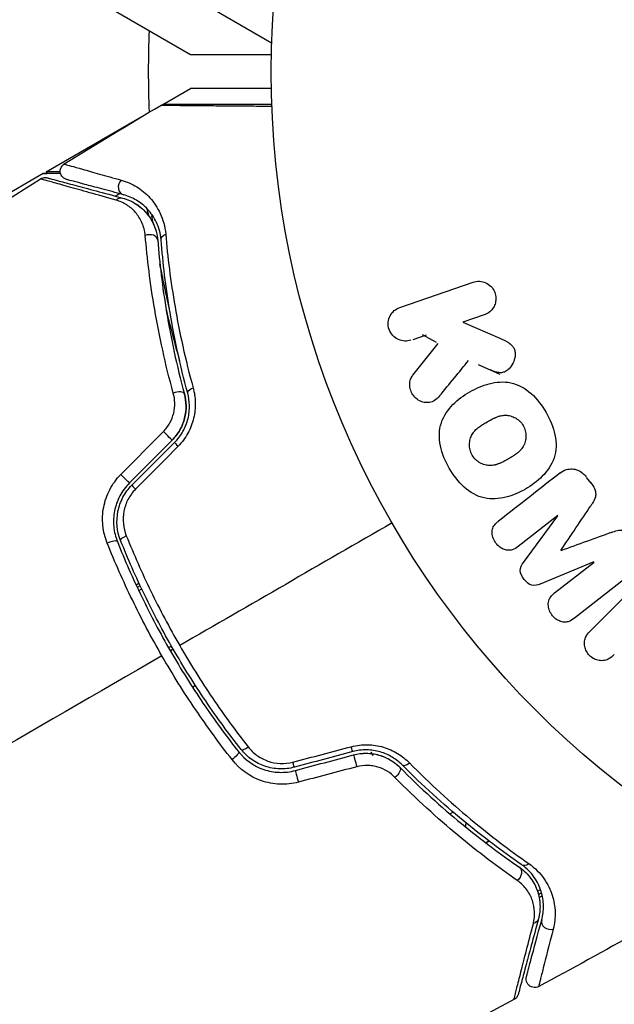
# Model space of a CAD drawing. Units: millimetres. Extents: x -3552 to 4077, y -4062 to 5184.
# Drawn here: x 2399 to 2434, y 486 to 544 of the extents above; entities that cross this region are included whole.
import ezdxf

# ---------------------------------------------------------------- set-up
doc = ezdxf.new("R2010")
doc.units = ezdxf.units.MM
doc.header["$LTSCALE"] = 20
doc.linetypes.add('HIDDEN', pattern=[9.525, 6.35, -3.175])
for name, color, linetype in [('2d', 230, 'Continuous'), ('AS-Free_Space', 31, 'HIDDEN'), ('AS-Free_Space_Hatch', 31, 'HIDDEN')]:
    doc.layers.add(name, color=color, linetype=linetype)

msp = doc.modelspace()

# ---------------------------------------------------------------- hatches: boundary and pattern name
at = {"layer": 'AS-Free_Space_Hatch'}
h = msp.add_hatch(dxfattribs=at)
h.set_pattern_fill('ANSI31', color=256, scale=100, angle=150)
h.set_pattern_definition([(15, (1998.52, 811.5), (-82.175, 306.681), [])])
edge = h.paths.add_edge_path()
edge.add_arc((1998.519, 811.5), 1000, 507.914157, 510, ccw=False)
edge.add_line((1151.266, 1342.689), (1286.182, 1565.014))
edge.add_line((1286.182, 1565.014), (932.768, 2859.578))
edge.add_arc((1893.151, 3138.26), 1000, 150, 196.181526, ccw=False)
edge.add_arc((1893.151, 3138.26), 1000, 14.44793, 150, ccw=False)
edge.add_line((2861.526, 3387.76), (3028.468, 2739.813))
edge.add_line((3028.468, 2739.813), (3206.197, 2076.52))
edge.add_arc((1170.626, 1579.78), 2095.304, 331.706395, 373.713839, ccw=False)
edge.add_line((3015.605, 586.627), (2885.501, 349.695))
edge.add_arc((1998.519, 811.5), 1000, 330, 332.496354, ccw=False)
edge.add_arc((1998.519, 811.5), 1000, 150, 330, ccw=False)

# ---------------------------------------------------------------- linework, layer by layer
at = {"layer": '2d'}
for p, q in [((2405.802, 547.454), (2414.066, 542.683)), ((2400.82, 546.9), (2409.307, 542)), ((2407.669, 539.054), (2409.307, 540)), ((2400.82, 535.1), (2406.44, 538.345)), ((2400.647, 535), (2381.67, 524.043)), ((2400.82, 535.1), (2400.878, 535)), ((2404.873, 533.684), (2405.118, 533.826)), ((2407.582, 529.009), (2407.668, 528.86)), ((2421.592, 527.14), (2425.9, 528.624)), ((2426.559, 526.71), (2425.304, 526.277)), ((2425.304, 526.277), (2427.468, 525.338)), ((2422.38, 525.271), (2423.157, 525.538)), ((2422.904, 525.562), (2423.73, 525.106)), ((2422.368, 523.171), (2423.855, 525.037)), ((2426.197, 523.793), (2427.475, 523.235)), ((2432.833, 516.836), (2432.57, 517.173)), ((2430.871, 514.926), (2428.557, 513.119)), ((2428.861, 512.174), (2430.883, 514.912)), ((2432.994, 512.21), (2429.848, 510.91)), ((2430.691, 510.387), (2433.005, 512.195)), ((2435.445, 511.708), (2431.852, 508.901)), ((2406.098, 510.863), (2406.272, 510.963)), ((2432.804, 508.172), (2435.765, 511.133)), ((2406.344, 510.807), (2406.171, 510.707)), ((2406.256, 510.526), (2406.43, 510.626)), ((2408.184, 507.263), (2408.009, 507.166)), ((2408.289, 507.08), (2408.116, 506.98)), ((2409.594, 504.947), (2409.421, 504.847)), ((2419.893, 501.061), (2420.015, 500.848)), ((2425.052, 497.706), (2425.052, 497.706)), ((2425.052, 497.706), (2425.052, 497.706)), ((2424.729, 497.52), (2424.546, 497.414)), ((2427.12, 496.013), (2427.12, 496.013)), ((2427.139, 495.999), (2427.138, 495.999)), ((2426.629, 495.729), (2426.816, 495.838)), ((2426.84, 495.819), (2426.656, 495.709)), ((2429.685, 492.875), (2429.861, 492.977)), ((2429.802, 492.712), (2429.743, 492.678)), ((2429.782, 492.503), (2429.965, 492.608))]:
    msp.add_line(p, q, dxfattribs=at)
msp.add_circle((2467.039, 541), 53, dxfattribs=at)
at = {"layer": '2d', "extrusion": (0, 0, -1)}
for centre, radius, start, end in [((-2467.039, 541), 60.2, 357.72558, 2.28199), ((-2410.476, 497.373), 14.999, 180.10663, 180.10669), ((-2410.475, 497.373), 15, 181.79248, 182.74834)]:
    msp.add_arc(centre, radius, start, end, dxfattribs=at)
at = {"layer": '2d'}
for centre, major_axis, ratio, start_param, end_param in [((2405.487, 534.244), (0.129, 0.483), 0.858093, 0.936343, 3.141593), ((2406.874, 531.046), (0.498, 0.04), 0.738794, 0, 2.001711), ((2408.458, 521.935), (0.483, 0.131), 0.452672, 0, 1.804422), ((2408.713, 518.858), (-0.354, 0.354), 0.013447, 0, 1.156444), ((2406.208, 516.353), (-0.354, 0.354), 0.032323, 0, 1.184867), ((2404.539, 513.215), (0.464, 0.185), 0.269641, 0, 1.748088), ((2412.669, 501.509), (0.393, 0.31), 0.26225, 3.141593, 4.539766), ((2419.011, 500.4), (-0.129, 0.483), 0.001815, 0, 2.030732), ((2415.589, 499.483), (-0.129, 0.483), 0.020866, 0, 2.00228), ((2422.089, 500.646), (0.355, 0.352), 0.440374, 3.141593, 4.484937), ((2429.017, 494.86), (0.284, 0.412), 0.71706, 3.141593, 4.29116), ((2430.413, 491.072), (-0.483, 0.129), 0.858093, 0, 2.20525)]:
    msp.add_ellipse(centre, major_axis=major_axis, ratio=ratio, start_param=start_param, end_param=end_param, dxfattribs=at)
at = {"layer": '2d', "extrusion": (0, 0, -1)}
for centre, major_axis, ratio, start_param, end_param in [((2405.176, 533.085), (0.129, 0.483), 0.819777, -0.96892, 0), ((2408.07, 531.141), (0.498, 0.04), 0.71706, 3.141593, 4.29116), ((2409.617, 522.249), (0.483, 0.131), 0.440374, 3.141593, 4.484937), ((2407.865, 519.706), (-0.354, 0.354), 0.001815, 3.141593, 5.172325), ((2405.36, 517.201), (-0.354, 0.354), 0.020866, 3.141593, 5.143872), ((2405.654, 513.659), (0.464, 0.185), 0.26225, 3.141593, 4.539766), ((2411.727, 500.766), (0.393, 0.31), 0.269641, 0, 1.748088), ((2418.701, 501.559), (-0.129, 0.483), 0.013447, 3.141593, 4.298037), ((2415.279, 500.643), (-0.129, 0.483), 0.032323, 3.141593, 4.326459), ((2421.238, 499.8), (0.355, 0.352), 0.452672, 0, 1.804422), ((2428.336, 493.872), (0.284, 0.412), 0.738794, 0, 2.001711), ((2429.254, 491.382), (-0.483, 0.129), 0.819777, 3.141593, 4.110513)]:
    msp.add_ellipse(centre, major_axis=major_axis, ratio=ratio, start_param=start_param, end_param=end_param, dxfattribs=at)
at = {"layer": '2d'}
for points, knots in [([(2409.307, 542), (2409.307, 542), (2409.432, 542), (2409.806, 542), (2409.962, 542), (2410.242, 542), (2410.394, 542), (2410.564, 542), (2410.681, 542), (2410.742, 542), (2411.58, 542), (2412.662, 542), (2414.048, 542)], [0.5, 0.5, 0.5, 0.5, 0.625, 0.625, 0.6875, 0.6875, 0.71875, 0.734375, 0.734375, 0.75, 0.75, 0.9464969, 0.9464969, 0.9464969, 0.9464969]), ([(2414.048, 540), (2413.71, 540), (2413.389, 540), (2412.669, 540), (2412.286, 540), (2411.764, 540), (2411.516, 540), (2411.249, 540), (2411.14, 540), (2411.068, 540), (2411.033, 540), (2409.871, 540), (2409.307, 540), (2409.307, 540)], [0.0797893, 0.0797893, 0.0797893, 0.0797893, 0.125, 0.125, 0.1875, 0.1875, 0.21875, 0.234375, 0.2421875, 0.2421875, 0.25, 0.25, 0.5, 0.5, 0.5, 0.5]), ([(2407.546, 539.002), (2407.592, 539.029), (2407.644, 539.049), (2407.714, 539.064), (2407.732, 539.067), (2407.764, 539.07), (2407.778, 539.071), (2407.794, 539.071), (2407.796, 539.071), (2407.799, 539.071), (2407.8, 539.071), (2407.8, 539.071), (2407.8, 539.071), (2407.8, 539.071)], [0, 0, 0, 0, 0.01618521, 0.01618521, 0.02162878, 0.02162878, 0.02570578, 0.02570578, 0.02646963, 0.02646963, 0.02661285, 0.02661285, 0.02662533, 0.02662533, 0.02662533, 0.02662533]), ([(2414.079, 538.94), (2413.669, 538.944), (2413.271, 538.947), (2412.481, 538.953), (2412.09, 538.957), (2411.345, 538.963), (2410.991, 538.966), (2409.991, 538.975), (2409.406, 538.98), (2408.805, 538.986), (2408.691, 538.987), (2408.478, 538.989), (2408.379, 538.99), (2408.107, 538.993), (2407.961, 538.995), (2407.74, 538.998), (2407.666, 538.999), (2407.614, 539), (2407.609, 539.001), (2407.6, 539.001), (2407.596, 539.001), (2407.577, 539.001), (2407.568, 539.001), (2407.551, 539.002), (2407.546, 539.002), (2407.546, 539.002)], [0.00194447, 0.00194447, 0.00194447, 0.00194447, 0.00372039, 0.00372039, 0.00558058, 0.00558058, 0.00744077, 0.00744077, 0.01116116, 0.01116116, 0.01209126, 0.01209126, 0.01302136, 0.01302136, 0.01488155, 0.01488155, 0.01674174, 0.01674174, 0.01767184, 0.01767184, 0.01860194, 0.01860194, 0.02232232, 0.02232232, 0.02888402, 0.02888402, 0.02888402, 0.02888402]), ([(2407.8, 539.071), (2407.8, 539.071), (2407.806, 539.071), (2407.823, 539.071), (2407.832, 539.071), (2407.851, 539.071), (2407.855, 539.071), (2407.864, 539.071), (2407.867, 539.071), (2407.915, 539.071), (2407.987, 539.071), (2408.204, 539.071), (2408.35, 539.071), (2408.62, 539.071), (2408.719, 539.071), (2408.932, 539.071), (2409.045, 539.071), (2409.646, 539.071), (2410.232, 539.071), (2411.232, 539.071), (2411.586, 539.071), (2412.331, 539.071), (2412.722, 539.071), (2413.434, 539.071), (2413.75, 539.071), (2414.074, 539.071)], [0.03007316, 0.03007316, 0.03007316, 0.03007316, 0.0365021, 0.0365021, 0.04015231, 0.04015231, 0.04106486, 0.04106486, 0.04197741, 0.04197741, 0.04380252, 0.04380252, 0.04562762, 0.04562762, 0.04654017, 0.04654017, 0.04745273, 0.04745273, 0.05110294, 0.05110294, 0.05292804, 0.05292804, 0.05475315, 0.05475315, 0.05614734, 0.05614734, 0.05614734, 0.05614734]), ([(2402.015, 534.657), (2401.988, 534.664), (2401.961, 534.674), (2401.911, 534.697), (2401.887, 534.711), (2401.831, 534.748), (2401.8, 534.775), (2401.747, 534.835), (2401.723, 534.868), (2401.685, 534.938), (2401.67, 534.976), (2401.65, 535.054), (2401.645, 535.094), (2401.644, 535.174), (2401.648, 535.215), (2401.667, 535.293), (2401.681, 535.331), (2401.717, 535.402), (2401.74, 535.436), (2401.799, 535.505), (2401.838, 535.538), (2401.88, 535.565)], [0, 0, 0, 0, 0.0084355, 0.0084355, 0.0166369, 0.0166369, 0.0286592, 0.0286592, 0.0406815, 0.0406815, 0.0527038, 0.0527038, 0.0647261, 0.0647261, 0.0767484, 0.0767484, 0.0887707, 0.0887707, 0.100793, 0.100793, 0.1158822, 0.1158822, 0.1158822, 0.1158822]), ([(2401.88, 535.565), (2401.88, 535.565), (2401.886, 535.563), (2401.9, 535.559), (2401.907, 535.557), (2401.923, 535.552), (2401.93, 535.55), (2401.945, 535.546), (2401.949, 535.545), (2402.06, 535.511), (2402.4, 535.414), (2403.242, 535.177), (2403.577, 535.082), (2404.338, 534.869), (2404.764, 534.75), (2405.23, 534.62)], [0.02281952, 0.02281952, 0.02281952, 0.02281952, 0.02808898, 0.02808898, 0.03089788, 0.03089788, 0.03230233, 0.03230233, 0.03370678, 0.03370678, 0.03932457, 0.03932457, 0.04213347, 0.04213347, 0.04494237, 0.04494237, 0.04494237, 0.04494237]), ([(2400.488, 534.693), (2400.534, 534.722), (2400.585, 534.743), (2400.673, 534.765), (2400.71, 534.769), (2400.769, 534.77), (2400.792, 534.769), (2400.838, 534.764), (2400.862, 534.759), (2400.884, 534.753)], [0, 0, 0, 0, 0.01617283, 0.01617283, 0.0271653, 0.0271653, 0.0340586, 0.0340586, 0.04108883, 0.04108883, 0.04108883, 0.04108883]), ([(2404.923, 533.446), (2403.798, 533.76), (2402.852, 534.024), (2401.938, 534.281), (2401.769, 534.328), (2401.46, 534.415), (2401.32, 534.455), (2400.953, 534.559), (2400.776, 534.609), (2400.619, 534.655), (2400.584, 534.665), (2400.561, 534.672), (2400.558, 534.673), (2400.549, 534.676), (2400.544, 534.677), (2400.524, 534.683), (2400.514, 534.686), (2400.495, 534.691), (2400.488, 534.693), (2400.488, 534.693)], [0, 0, 0, 0, 0.00608343, 0.00608343, 0.00760429, 0.00760429, 0.00912515, 0.00912515, 0.01216686, 0.01216686, 0.01368772, 0.01368772, 0.01444815, 0.01444815, 0.01520858, 0.01520858, 0.01825029, 0.01825029, 0.02381452, 0.02381452, 0.02381452, 0.02381452]), ([(2400.884, 534.753), (2400.884, 534.753), (2400.891, 534.751), (2400.91, 534.746), (2400.92, 534.744), (2400.94, 534.738), (2400.944, 534.737), (2400.954, 534.734), (2400.957, 534.734), (2400.978, 534.728), (2401.01, 534.719), (2401.164, 534.678), (2401.339, 534.631), (2401.705, 534.533), (2401.845, 534.496), (2402.154, 534.413), (2402.323, 534.368), (2403.236, 534.123), (2404.182, 533.869), (2405.306, 533.568)], [0.02464336, 0.02464336, 0.02464336, 0.02464336, 0.03015026, 0.03015026, 0.03316528, 0.03316528, 0.03391904, 0.03391904, 0.0346728, 0.0346728, 0.03618031, 0.03618031, 0.03919533, 0.03919533, 0.04070285, 0.04070285, 0.04221036, 0.04221036, 0.04824041, 0.04824041, 0.04824041, 0.04824041]), ([(2405.358, 533.761), (2404.891, 533.886), (2404.466, 534), (2403.897, 534.153), (2403.719, 534.2), (2403.387, 534.29), (2403.232, 534.331), (2402.529, 534.519), (2402.19, 534.61), (2402.094, 534.636), (2402.088, 534.638), (2402.08, 534.64), (2402.076, 534.641), (2402.064, 534.644), (2402.058, 534.646), (2402.042, 534.65), (2402.035, 534.652), (2402.02, 534.656), (2402.015, 534.657), (2402.015, 534.657)], [0, 0, 0, 0, 0.00280724, 0.00280724, 0.00421086, 0.00421086, 0.00561448, 0.00561448, 0.01122897, 0.01122897, 0.01193078, 0.01193078, 0.01263259, 0.01263259, 0.01403621, 0.01403621, 0.01684345, 0.01684345, 0.02211228, 0.02211228, 0.02211228, 0.02211228]), ([(2405.23, 534.62), (2405.556, 534.529), (2405.856, 534.396), (2406.417, 534.051), (2406.677, 533.839), (2407.029, 533.451), (2407.141, 533.309), (2407.345, 533.003), (2407.438, 532.84), (2407.681, 532.313), (2407.801, 531.916), (2407.84, 531.451)], [0, 0, 0, 0, 0.001963063, 0.001963063, 0.003926126, 0.003926126, 0.004907657, 0.004907657, 0.005889189, 0.005889189, 0.007852252, 0.007852252, 0.007852252, 0.007852252]), ([(2406.639, 531.364), (2406.615, 531.65), (2406.544, 531.9), (2406.344, 532.352), (2406.213, 532.552), (2405.914, 532.896), (2405.745, 533.042), (2405.366, 533.285), (2405.156, 533.381), (2404.923, 533.446)], [0, 0, 0, 0, 0.001259257, 0.001259257, 0.002518515, 0.002518515, 0.003777772, 0.003777772, 0.005037029, 0.005037029, 0.005037029, 0.005037029]), ([(2405.306, 533.568), (2405.587, 533.493), (2405.843, 533.378), (2406.303, 533.088), (2406.509, 532.913), (2406.78, 532.603), (2406.864, 532.492), (2407.017, 532.252), (2407.086, 532.123), (2407.264, 531.718), (2407.346, 531.42), (2407.372, 531.086)], [0, 0, 0, 0, 0.001345717, 0.001345717, 0.002691433, 0.002691433, 0.003364292, 0.003364292, 0.00403715, 0.00403715, 0.005382867, 0.005382867, 0.005382867, 0.005382867]), ([(2407.572, 531.102), (2407.54, 531.504), (2407.436, 531.842), (2407.227, 532.286), (2407.148, 532.424), (2406.974, 532.679), (2406.88, 532.797), (2406.581, 533.119), (2406.361, 533.295), (2405.887, 533.579), (2405.633, 533.688), (2405.358, 533.761)], [0, 0, 0, 0, 0.001851544, 0.001851544, 0.002777316, 0.002777316, 0.003703088, 0.003703088, 0.005554632, 0.005554632, 0.007406175, 0.007406175, 0.007406175, 0.007406175]), ([(2406.59, 532.814), (2406.754, 532.645), (2406.911, 532.442), (2407.092, 532.106), (2407.138, 532.011), (2407.179, 531.91)], [0.004923418, 0.004923418, 0.004923418, 0.004923418, 0.006830405, 0.006830405, 0.007521913, 0.007521913, 0.007521913, 0.007521913]), ([(2408.289, 522.117), (2407.814, 523.842), (2407.461, 525.476), (2406.93, 528.565), (2406.753, 530.019), (2406.639, 531.364)], [0, 0, 0, 0, 0.00590649, 0.00590649, 0.01181297, 0.01181297, 0.01181297, 0.01181297]), ([(2409.134, 522.118), (2408.685, 523.772), (2408.349, 525.349), (2407.845, 528.349), (2407.678, 529.772), (2407.572, 531.102)], [0, 0, 0, 0, 0.00561537, 0.00561537, 0.01123074, 0.01123074, 0.01123074, 0.01123074]), ([(2407.84, 531.451), (2407.953, 530.118), (2408.128, 528.69), (2408.649, 525.677), (2408.993, 524.091), (2409.452, 522.426)], [0, 0, 0, 0, 0.00567021, 0.00567021, 0.01134043, 0.01134043, 0.01134043, 0.01134043]), ([(2407.372, 531.086), (2407.477, 529.776), (2407.642, 528.358), (2408.146, 525.346), (2408.484, 523.751), (2408.941, 522.065)], [0, 0, 0, 0, 0.00577336, 0.00577336, 0.01154671, 0.01154671, 0.01154671, 0.01154671]), ([(2408.057, 527.091), (2407.988, 527.386), (2407.92, 527.682), (2407.729, 528.553), (2407.611, 529.127), (2407.503, 529.698)], [0.014074539, 0.014074539, 0.014074539, 0.014074539, 0.015038847, 0.015038847, 0.016925142, 0.016925142, 0.016925142, 0.016925142]), ([(2425.9, 528.624), (2426.018, 528.664), (2426.146, 528.683), (2426.272, 528.678), (2426.399, 528.673), (2426.529, 528.643), (2426.649, 528.588), (2426.76, 528.537), (2426.867, 528.463), (2426.957, 528.371), (2427.035, 528.29), (2427.102, 528.192), (2427.15, 528.087), (2427.194, 527.992), (2427.223, 527.889), (2427.235, 527.786), (2427.247, 527.686), (2427.243, 527.584), (2427.226, 527.487), (2427.208, 527.386), (2427.174, 527.289), (2427.129, 527.201), (2427.079, 527.105), (2427.014, 527.018), (2426.939, 526.945), (2426.857, 526.864), (2426.76, 526.797), (2426.657, 526.749), (2426.625, 526.734), (2426.592, 526.721), (2426.559, 526.71)], [0, 0, 0, 0, 0.125499, 0.125499, 0.125499, 0.251629, 0.251629, 0.251629, 0.369238, 0.369238, 0.369238, 0.472705, 0.472705, 0.472705, 0.56563, 0.56563, 0.56563, 0.655478, 0.655478, 0.655478, 0.749078, 0.749078, 0.749078, 0.851455, 0.851455, 0.851455, 0.96528, 0.96528, 0.96528, 1, 1, 1, 1]), ([(2422.251, 525.226), (2422.016, 525.145), (2421.756, 525.151), (2421.278, 525.36), (2421.062, 525.577), (2420.872, 526.119), (2420.903, 526.423), (2421.152, 526.893), (2421.357, 527.059), (2421.592, 527.14)], [0, 0, 0, 0, 0.25, 0.25, 0.5, 0.5, 0.75, 0.75, 1, 1, 1, 1]), ([(2407.861, 527.05), (2408.051, 526.245), (2408.258, 525.439), (2408.541, 524.43), (2408.598, 524.228), (2408.657, 524.026)], [0.005939411, 0.005939411, 0.005939411, 0.005939411, 0.00859307, 0.00859307, 0.009256323, 0.009256323, 0.009256323, 0.009256323]), ([(2427.468, 525.338), (2427.639, 525.264), (2427.811, 525.188), (2427.971, 525.086), (2428.04, 525.043), (2428.107, 524.993), (2428.165, 524.934), (2428.214, 524.885), (2428.258, 524.829), (2428.291, 524.767), (2428.324, 524.705), (2428.346, 524.636), (2428.358, 524.567), (2428.375, 524.473), (2428.374, 524.376), (2428.363, 524.283), (2428.347, 524.144), (2428.306, 524.008), (2428.249, 523.886), (2428.19, 523.761), (2428.112, 523.646), (2428.02, 523.55), (2427.954, 523.482), (2427.879, 523.422), (2427.796, 523.379), (2427.729, 523.344), (2427.654, 523.322), (2427.578, 523.315), (2427.484, 523.306), (2427.387, 523.319), (2427.293, 523.342), (2427.164, 523.375), (2427.038, 523.426), (2426.914, 523.48)], [0, 0, 0, 0, 0.15747, 0.15747, 0.15747, 0.224864, 0.224864, 0.224864, 0.280831, 0.280831, 0.280831, 0.337178, 0.337178, 0.337178, 0.4143, 0.4143, 0.4143, 0.530418, 0.530418, 0.530418, 0.649048, 0.649048, 0.649048, 0.732954, 0.732954, 0.732954, 0.801253, 0.801253, 0.801253, 0.885427, 0.885427, 0.885427, 1, 1, 1, 1]), ([(2423.932, 521.951), (2423.847, 521.847), (2423.751, 521.75), (2423.641, 521.68), (2423.553, 521.624), (2423.452, 521.585), (2423.349, 521.569), (2423.246, 521.552), (2423.138, 521.554), (2423.031, 521.573), (2422.912, 521.594), (2422.792, 521.637), (2422.683, 521.703), (2422.582, 521.765), (2422.488, 521.85), (2422.412, 521.948), (2422.348, 522.032), (2422.295, 522.126), (2422.256, 522.225), (2422.215, 522.328), (2422.189, 522.438), (2422.18, 522.547), (2422.172, 522.653), (2422.182, 522.762), (2422.209, 522.86), (2422.233, 522.95), (2422.273, 523.034), (2422.322, 523.107), (2422.336, 523.129), (2422.352, 523.15), (2422.368, 523.171)], [0, 0, 0, 0, 0.137001, 0.137001, 0.137001, 0.246393, 0.246393, 0.246393, 0.354986, 0.354986, 0.354986, 0.477177, 0.477177, 0.477177, 0.591071, 0.591071, 0.591071, 0.686744, 0.686744, 0.686744, 0.786579, 0.786579, 0.786579, 0.884953, 0.884953, 0.884953, 0.973899, 0.973899, 0.973899, 1, 1, 1, 1]), ([(2424.5, 517.707), (2424.264, 518.116), (2424.078, 518.563), (2423.889, 519.48), (2423.895, 519.96), (2424.175, 520.79), (2424.428, 521.143), (2425.012, 521.737), (2425.35, 521.985), (2426.063, 522.396), (2426.446, 522.564), (2427.26, 522.772), (2427.694, 522.812), (2428.551, 522.634), (2428.966, 522.398), (2429.66, 521.777), (2429.95, 521.397), (2430.19, 520.983)], [0.5, 0.5, 0.5, 0.5, 0.5625, 0.5625, 0.625, 0.625, 0.6875, 0.6875, 0.75, 0.75, 0.8125, 0.8125, 0.875, 0.875, 0.9375, 0.9375, 1, 1, 1, 1]), ([(2407.707, 519.862), (2407.858, 520.014), (2407.984, 520.183), (2408.188, 520.552), (2408.262, 520.748), (2408.357, 521.145), (2408.378, 521.347), (2408.369, 521.74), (2408.34, 521.933), (2408.289, 522.117)], [0, 0, 0, 0, 0.000633008, 0.000633008, 0.001266016, 0.001266016, 0.001899024, 0.001899024, 0.002532032, 0.002532032, 0.002532032, 0.002532032]), ([(2408.218, 519.352), (2408.395, 519.529), (2408.546, 519.726), (2408.798, 520.168), (2408.892, 520.403), (2409.015, 520.89), (2409.042, 521.135), (2409.035, 521.615), (2409, 521.847), (2408.941, 522.065)], [0, 0, 0, 0, 0.000754737, 0.000754737, 0.001509473, 0.001509473, 0.00226421, 0.00226421, 0.003018947, 0.003018947, 0.003018947, 0.003018947]), ([(2408.941, 522.065), (2409.002, 521.839), (2409.036, 521.602), (2409.04, 521.243), (2409.033, 521.123), (2409.005, 520.882), (2408.982, 520.76), (2408.891, 520.402), (2408.798, 520.169), (2408.55, 519.732), (2408.398, 519.532), (2408.218, 519.352)], [0, 0, 0, 0, 0.000760497, 0.000760497, 0.001140745, 0.001140745, 0.001520994, 0.001520994, 0.002281491, 0.002281491, 0.003041988, 0.003041988, 0.003041988, 0.003041988]), ([(2408.36, 519.211), (2408.557, 519.409), (2408.724, 519.631), (2408.924, 519.988), (2408.983, 520.112), (2409.081, 520.365), (2409.121, 520.492), (2409.184, 520.747), (2409.206, 520.876), (2409.235, 521.134), (2409.24, 521.264), (2409.233, 521.642), (2409.197, 521.885), (2409.134, 522.118)], [0, 0, 0, 0, 0.000837423, 0.000837423, 0.001256134, 0.001256134, 0.001674846, 0.001674846, 0.002093557, 0.002093557, 0.002512269, 0.002512269, 0.003349692, 0.003349692, 0.003349692, 0.003349692]), ([(2409.452, 522.426), (2409.529, 522.146), (2409.573, 521.856), (2409.583, 521.406), (2409.577, 521.252), (2409.545, 520.947), (2409.519, 520.795), (2409.447, 520.494), (2409.401, 520.345), (2409.287, 520.049), (2409.219, 519.903), (2408.989, 519.486), (2408.796, 519.226), (2408.567, 518.995)], [0, 0, 0, 0, 0.000959727, 0.000959727, 0.001439591, 0.001439591, 0.001919454, 0.001919454, 0.002399318, 0.002399318, 0.002879181, 0.002879181, 0.003838909, 0.003838909, 0.003838909, 0.003838909]), ([(2430.19, 520.983), (2430.429, 520.568), (2430.615, 520.125), (2430.805, 519.203), (2430.8, 518.727), (2430.519, 517.892), (2430.263, 517.535), (2429.667, 516.932), (2429.331, 516.688), (2428.611, 516.276), (2428.226, 516.11), (2427.419, 515.908), (2426.99, 515.869), (2425.693, 516.148), (2424.97, 516.89), (2424.5, 517.707)], [0, 0, 0, 0, 0.0625, 0.0625, 0.125, 0.125, 0.1875, 0.1875, 0.25, 0.25, 0.3125, 0.3125, 0.375, 0.375, 0.5, 0.5, 0.5, 0.5]), ([(2425.843, 518.48), (2425.817, 518.527), (2425.782, 518.601), (2425.754, 518.678), (2425.738, 518.731), (2425.73, 518.759), (2425.711, 518.837), (2425.702, 518.89), (2425.691, 518.997), (2425.688, 519.053), (2425.691, 519.211), (2425.706, 519.314), (2425.746, 519.465), (2425.762, 519.513), (2425.8, 519.606), (2425.822, 519.652), (2425.869, 519.735), (2425.909, 519.795), (2425.963, 519.863), (2425.988, 519.891), (2426.004, 519.91), (2426.014, 519.92), (2426.052, 519.96), (2426.102, 520.009), (2426.167, 520.064), (2426.197, 520.088), (2426.217, 520.103), (2426.228, 520.112), (2426.27, 520.144), (2426.326, 520.183), (2426.398, 520.231), (2426.431, 520.252), (2426.453, 520.266), (2426.467, 520.274), (2426.494, 520.291), (2426.523, 520.308), (2426.56, 520.33), (2426.577, 520.34), (2426.588, 520.347), (2426.596, 520.351), (2426.62, 520.365), (2426.661, 520.39), (2426.757, 520.445), (2426.796, 520.467), (2426.827, 520.485), (2426.837, 520.491), (2426.843, 520.494), (2426.843, 520.495), (2426.873, 520.511), (2426.906, 520.53), (2426.941, 520.55), (2426.956, 520.558), (2426.966, 520.563), (2426.969, 520.565), (2427.023, 520.594), (2427.091, 520.629), (2427.165, 520.664), (2427.196, 520.677), (2427.216, 520.686), (2427.223, 520.689), (2427.283, 520.715), (2427.354, 520.741), (2427.433, 520.765), (2427.467, 520.774), (2427.489, 520.78), (2427.498, 520.782), (2427.561, 520.796), (2427.61, 520.805), (2427.707, 520.815), (2427.754, 520.818), (2427.902, 520.816), (2427.999, 520.802), (2428.15, 520.761), (2428.199, 520.744), (2428.294, 520.705), (2428.339, 520.683), (2428.434, 520.63), (2428.502, 520.586), (2428.565, 520.536), (2428.606, 520.502), (2428.625, 520.485), (2428.725, 520.388), (2428.793, 520.302), (2428.847, 520.207)], [0.5005005, 0.5005005, 0.5005005, 0.5005005, 0.5161098, 0.5239145, 0.5239145, 0.5317192, 0.5317192, 0.5473285, 0.5473285, 0.5629379, 0.5629379, 0.5941566, 0.5941566, 0.609766, 0.609766, 0.6253754, 0.6253754, 0.6409847, 0.6487894, 0.6526917, 0.6526917, 0.6565941, 0.6565941, 0.6722034, 0.6800081, 0.6839105, 0.6839105, 0.6878128, 0.6878128, 0.7034222, 0.7112268, 0.7151292, 0.7151292, 0.7190315, 0.7190315, 0.7268362, 0.7307385, 0.7326897, 0.7326897, 0.7346409, 0.7346409, 0.7502502, 0.7502502, 0.7580549, 0.7619573, 0.7639084, 0.7639084, 0.7658596, 0.7658596, 0.7736643, 0.7775666, 0.7795178, 0.7795178, 0.781469, 0.781469, 0.7970783, 0.804883, 0.8087853, 0.8087853, 0.8126877, 0.8126877, 0.828297, 0.8361017, 0.8400041, 0.8400041, 0.8439064, 0.8439064, 0.8595158, 0.8595158, 0.8751251, 0.8751251, 0.9063438, 0.9063438, 0.9219532, 0.9219532, 0.9375626, 0.9375626, 0.9531719, 0.9609766, 0.9609766, 0.9687813, 0.9687813, 1, 1, 1, 1]), ([(2428.847, 520.207), (2428.875, 520.16), (2428.898, 520.111), (2428.939, 520.009), (2428.957, 519.954), (2428.982, 519.85), (2428.992, 519.797), (2429.004, 519.69), (2429.006, 519.633), (2429.004, 519.474), (2428.989, 519.37), (2428.949, 519.218), (2428.924, 519.145), (2428.893, 519.076), (2428.871, 519.031), (2428.859, 519.008), (2428.823, 518.945), (2428.783, 518.885), (2428.728, 518.817), (2428.703, 518.788), (2428.686, 518.769), (2428.677, 518.759), (2428.638, 518.718), (2428.587, 518.669), (2428.521, 518.614), (2428.492, 518.59), (2428.471, 518.574), (2428.459, 518.565), (2428.417, 518.533), (2428.362, 518.494), (2428.289, 518.446), (2428.25, 518.422), (2428.233, 518.411), (2428.222, 518.404), (2428.215, 518.4), (2428.193, 518.387), (2428.163, 518.369), (2428.126, 518.347), (2428.109, 518.337), (2428.097, 518.33), (2428.089, 518.325), (2428.078, 518.319), (2428.055, 518.306), (2428.019, 518.285), (2427.991, 518.269), (2427.974, 518.259), (2427.93, 518.234), (2427.893, 518.212), (2427.861, 518.194), (2427.849, 518.187), (2427.842, 518.183), (2427.841, 518.182), (2427.812, 518.166), (2427.779, 518.147), (2427.748, 518.131), (2427.728, 518.12), (2427.72, 518.116), (2427.661, 518.084), (2427.593, 518.049), (2427.519, 518.015), (2427.489, 518.002), (2427.469, 517.993), (2427.46, 517.989), (2427.401, 517.965), (2427.331, 517.939), (2427.252, 517.915), (2427.218, 517.906), (2427.196, 517.901), (2427.186, 517.898), (2427.124, 517.884), (2427.075, 517.876), (2426.978, 517.866), (2426.932, 517.864), (2426.785, 517.867), (2426.688, 517.882), (2426.538, 517.924), (2426.489, 517.941), (2426.394, 517.98), (2426.349, 518.002), (2426.254, 518.056), (2426.187, 518.1), (2426.124, 518.15), (2426.084, 518.184), (2426.065, 518.202), (2425.965, 518.299), (2425.897, 518.386), (2425.843, 518.48)], [0, 0, 0, 0, 0.0156406, 0.0156406, 0.0312813, 0.0312813, 0.0469219, 0.0469219, 0.0625626, 0.0625626, 0.0938438, 0.0938438, 0.1094845, 0.1173048, 0.1173048, 0.1251251, 0.1251251, 0.1407658, 0.1485861, 0.1524962, 0.1524962, 0.1564064, 0.1564064, 0.172047, 0.1798674, 0.1837775, 0.1837775, 0.1876877, 0.1876877, 0.2033283, 0.2111486, 0.2150588, 0.2170139, 0.2170139, 0.218969, 0.218969, 0.2267893, 0.2306994, 0.2326545, 0.2326545, 0.2346096, 0.2346096, 0.2424299, 0.2463401, 0.2463401, 0.2502502, 0.2502502, 0.2580706, 0.2619807, 0.2639358, 0.2639358, 0.2658909, 0.2658909, 0.2737112, 0.2776214, 0.2776214, 0.2815315, 0.2815315, 0.2971722, 0.3049925, 0.3089026, 0.3089026, 0.3128128, 0.3128128, 0.3284534, 0.3362738, 0.3401839, 0.3401839, 0.3440941, 0.3440941, 0.3597347, 0.3597347, 0.3753754, 0.3753754, 0.4066566, 0.4066566, 0.4222973, 0.4222973, 0.4379379, 0.4379379, 0.4535785, 0.4613989, 0.4613989, 0.4692192, 0.4692192, 0.5005005, 0.5005005, 0.5005005, 0.5005005]), ([(2404.408, 513.306), (2404.274, 513.639), (2404.189, 513.984), (2404.135, 514.519), (2404.129, 514.701), (2404.144, 515.06), (2404.165, 515.238), (2404.231, 515.593), (2404.277, 515.77), (2404.397, 516.118), (2404.469, 516.286), (2404.721, 516.772), (2404.942, 517.077), (2405.205, 517.342)], [0, 0, 0, 0, 0.001104106, 0.001104106, 0.001656159, 0.001656159, 0.002208212, 0.002208212, 0.002760265, 0.002760265, 0.003312318, 0.003312318, 0.004416423, 0.004416423, 0.004416423, 0.004416423]), ([(2430.989, 517.411), (2431.107, 517.504), (2431.241, 517.581), (2431.387, 517.626), (2431.493, 517.659), (2431.607, 517.675), (2431.721, 517.668), (2431.836, 517.662), (2431.953, 517.634), (2432.063, 517.587), (2432.167, 517.542), (2432.267, 517.478), (2432.356, 517.402), (2432.427, 517.342), (2432.492, 517.273), (2432.549, 517.199)], [0, 0, 0, 0, 0.270608, 0.270608, 0.270608, 0.467141, 0.467141, 0.467141, 0.66447, 0.66447, 0.66447, 0.851846, 0.851846, 0.851846, 1, 1, 1, 1]), ([(2405.714, 516.847), (2405.486, 516.62), (2405.295, 516.359), (2405.001, 515.804), (2404.895, 515.502), (2404.806, 515.047), (2404.788, 514.895), (2404.773, 514.589), (2404.776, 514.433), (2404.82, 513.977), (2404.891, 513.684), (2405.004, 513.4)], [0, 0, 0, 0, 0.000962618, 0.000962618, 0.001925236, 0.001925236, 0.002406545, 0.002406545, 0.002887854, 0.002887854, 0.003850472, 0.003850472, 0.003850472, 0.003850472]), ([(2405.189, 513.474), (2404.975, 514.012), (2404.92, 514.607), (2405.093, 515.465), (2405.193, 515.741), (2405.471, 516.261), (2405.645, 516.496), (2405.855, 516.706)], [0, 0, 0, 0, 0.001770151, 0.001770151, 0.002655226, 0.002655226, 0.003540301, 0.003540301, 0.003540301, 0.003540301]), ([(2432.813, 516.862), (2432.898, 516.753), (2432.976, 516.635), (2433.031, 516.509), (2433.064, 516.433), (2433.089, 516.353), (2433.099, 516.273), (2433.11, 516.192), (2433.104, 516.11), (2433.086, 516.034), (2433.054, 515.897), (2432.985, 515.774), (2432.914, 515.658), (2432.88, 515.603), (2432.844, 515.549), (2432.808, 515.495)], [0, 0, 0, 0, 0.262144, 0.262144, 0.262144, 0.418954, 0.418954, 0.418954, 0.577827, 0.577827, 0.577827, 0.864518, 0.864518, 0.864518, 1, 1, 1, 1]), ([(2406.065, 516.475), (2405.888, 516.297), (2405.742, 516.097), (2405.511, 515.654), (2405.431, 515.42), (2405.294, 514.696), (2405.346, 514.197), (2405.526, 513.748)], [0, 0, 0, 0, 0.000742905, 0.000742905, 0.001485811, 0.001485811, 0.002971622, 0.002971622, 0.002971622, 0.002971622]), ([(2428.557, 513.119), (2428.449, 513.034), (2428.329, 512.958), (2428.196, 512.92), (2428.114, 512.896), (2428.025, 512.888), (2427.936, 512.896), (2427.847, 512.905), (2427.757, 512.929), (2427.672, 512.966), (2427.581, 513.006), (2427.493, 513.06), (2427.414, 513.126), (2427.328, 513.197), (2427.251, 513.283), (2427.19, 513.378), (2427.132, 513.468), (2427.086, 513.567), (2427.057, 513.669), (2427.026, 513.772), (2427.012, 513.881), (2427.017, 513.984), (2427.022, 514.081), (2427.046, 514.177), (2427.086, 514.259), (2427.132, 514.35), (2427.199, 514.429), (2427.271, 514.498), (2427.311, 514.535), (2427.353, 514.571), (2427.396, 514.604)], [0, 0, 0, 0, 0.149557, 0.149557, 0.149557, 0.240892, 0.240892, 0.240892, 0.331834, 0.331834, 0.331834, 0.428634, 0.428634, 0.428634, 0.53396, 0.53396, 0.53396, 0.633918, 0.633918, 0.633918, 0.73669, 0.73669, 0.73669, 0.833499, 0.833499, 0.833499, 0.94118, 0.94118, 0.94118, 1, 1, 1, 1]), ([(2434.026, 513.937), (2434.144, 513.979), (2434.262, 514.021), (2434.386, 514.049), (2434.476, 514.069), (2434.569, 514.082), (2434.664, 514.074), (2434.736, 514.069), (2434.809, 514.05), (2434.878, 514.02), (2434.962, 513.983), (2435.041, 513.929), (2435.113, 513.867), (2435.202, 513.791), (2435.281, 513.703), (2435.353, 513.611)], [0, 0, 0, 0, 0.262214, 0.262214, 0.262214, 0.45352, 0.45352, 0.45352, 0.59911, 0.59911, 0.59911, 0.778355, 0.778355, 0.778355, 1, 1, 1, 1]), ([(2407.622, 506.695), (2407.311, 507.234), (2407.008, 507.782), (2406.427, 508.877), (2406.149, 509.426), (2405.346, 511.08), (2404.856, 512.189), (2404.408, 513.306)], [0.007421983, 0.007421983, 0.007421983, 0.007421983, 0.009269849, 0.009269849, 0.011117714, 0.011117714, 0.014813445, 0.014813445, 0.014813445, 0.014813445]), ([(2405.004, 513.4), (2405.437, 512.314), (2405.911, 511.234), (2406.69, 509.625), (2406.961, 509.09), (2407.525, 508.025), (2407.821, 507.491), (2408.729, 505.919), (2409.366, 504.905), (2410.699, 502.942), (2411.395, 501.993), (2412.119, 501.075)], [0, 0, 0, 0, 0.0036116, 0.0036116, 0.0054174, 0.0054174, 0.0072232, 0.0072232, 0.01083479, 0.01083479, 0.01444639, 0.01444639, 0.01444639, 0.01444639]), ([(2412.276, 501.199), (2411.553, 502.115), (2410.858, 503.064), (2409.857, 504.538), (2409.531, 505.038), (2408.893, 506.055), (2408.581, 506.575), (2407.679, 508.138), (2407.123, 509.19), (2406.094, 511.317), (2405.621, 512.391), (2405.189, 513.474)], [0, 0, 0, 0, 0.0035954, 0.0035954, 0.00539309, 0.00539309, 0.00719079, 0.00719079, 0.01078619, 0.01078619, 0.01438158, 0.01438158, 0.01438158, 0.01438158]), ([(2405.526, 513.748), (2405.966, 512.652), (2406.446, 511.567), (2407.49, 509.416), (2408.054, 508.351), (2408.663, 507.296)], [0, 0, 0, 0, 0.003619448, 0.003619448, 0.007238896, 0.007238896, 0.007238896, 0.007238896]), ([(2429.848, 510.91), (2429.693, 510.846), (2429.524, 510.797), (2429.172, 510.887), (2429.019, 511.03), (2428.779, 511.335), (2428.677, 511.516), (2428.67, 511.883), (2428.76, 512.038), (2428.861, 512.174)], [0, 0, 0, 0, 0.25, 0.25, 0.5, 0.5, 0.75, 0.75, 1, 1, 1, 1]), ([(2431.852, 508.901), (2431.744, 508.816), (2431.626, 508.738), (2431.492, 508.698), (2431.415, 508.674), (2431.331, 508.665), (2431.247, 508.671), (2431.163, 508.678), (2431.078, 508.699), (2430.996, 508.732), (2430.91, 508.767), (2430.826, 508.815), (2430.75, 508.873), (2430.664, 508.938), (2430.586, 509.018), (2430.522, 509.106), (2430.46, 509.193), (2430.409, 509.29), (2430.375, 509.389), (2430.339, 509.49), (2430.319, 509.597), (2430.317, 509.7), (2430.315, 509.803), (2430.331, 509.907), (2430.368, 509.997), (2430.4, 510.076), (2430.447, 510.147), (2430.502, 510.21), (2430.558, 510.276), (2430.623, 510.334), (2430.691, 510.387)], [0, 0, 0, 0, 0.149412, 0.149412, 0.149412, 0.234669, 0.234669, 0.234669, 0.319552, 0.319552, 0.319552, 0.409122, 0.409122, 0.409122, 0.510496, 0.510496, 0.510496, 0.610839, 0.610839, 0.610839, 0.713767, 0.713767, 0.713767, 0.817551, 0.817551, 0.817551, 0.907085, 0.907085, 0.907085, 1, 1, 1, 1]), ([(2434.198, 506.778), (2434.089, 506.669), (2433.969, 506.567), (2433.83, 506.498), (2433.743, 506.455), (2433.647, 506.425), (2433.546, 506.415), (2433.445, 506.406), (2433.339, 506.415), (2433.235, 506.44), (2433.132, 506.465), (2433.029, 506.507), (2432.935, 506.564), (2432.84, 506.621), (2432.752, 506.696), (2432.68, 506.782), (2432.618, 506.858), (2432.566, 506.943), (2432.527, 507.03), (2432.486, 507.124), (2432.458, 507.223), (2432.445, 507.32), (2432.432, 507.426), (2432.436, 507.534), (2432.461, 507.632), (2432.483, 507.724), (2432.523, 507.811), (2432.572, 507.889), (2432.637, 507.993), (2432.718, 508.086), (2432.804, 508.172)], [0, 0, 0, 0, 0.150582, 0.150582, 0.150582, 0.244297, 0.244297, 0.244297, 0.338108, 0.338108, 0.338108, 0.43157, 0.43157, 0.43157, 0.526276, 0.526276, 0.526276, 0.608642, 0.608642, 0.608642, 0.696468, 0.696468, 0.696468, 0.792269, 0.792269, 0.792269, 0.881826, 0.881826, 0.881826, 1, 1, 1, 1]), ([(2408.663, 507.296), (2408.966, 506.772), (2409.281, 506.249), (2409.923, 505.224), (2410.251, 504.72), (2411.257, 503.235), (2411.956, 502.278), (2412.682, 501.354)], [0.007238896, 0.007238896, 0.007238896, 0.007238896, 0.009039719, 0.009039719, 0.010840543, 0.010840543, 0.01444219, 0.01444219, 0.01444219, 0.01444219]), ([(2411.74, 500.607), (2410.994, 501.556), (2410.277, 502.537), (2408.904, 504.566), (2408.247, 505.613), (2407.622, 506.695)], [0, 0, 0, 0, 0.003710992, 0.003710992, 0.007421983, 0.007421983, 0.007421983, 0.007421983]), ([(2412.119, 501.075), (2412.497, 500.596), (2413.009, 500.23), (2413.892, 499.928), (2414.201, 499.871), (2414.836, 499.848), (2415.15, 499.883), (2415.46, 499.966)], [0, 0, 0, 0, 0.001914168, 0.001914168, 0.002871252, 0.002871252, 0.003828336, 0.003828336, 0.003828336, 0.003828336]), ([(2415.408, 500.16), (2415.121, 500.083), (2414.823, 500.049), (2414.386, 500.064), (2414.241, 500.079), (2413.952, 500.132), (2413.809, 500.169), (2413.534, 500.262), (2413.401, 500.318), (2413.143, 500.449), (2413.017, 500.524), (2412.663, 500.775), (2412.456, 500.972), (2412.276, 501.199)], [0, 0, 0, 0, 0.000889055, 0.000889055, 0.001333583, 0.001333583, 0.00177811, 0.00177811, 0.002222638, 0.002222638, 0.002667165, 0.002667165, 0.00355622, 0.00355622, 0.00355622, 0.00355622]), ([(2412.682, 501.354), (2412.831, 501.164), (2413.004, 500.997), (2413.299, 500.784), (2413.404, 500.72), (2413.62, 500.607), (2413.731, 500.558), (2414.077, 500.437), (2414.324, 500.388), (2414.817, 500.366), (2415.07, 500.393), (2415.313, 500.457)], [0, 0, 0, 0, 0.000743635, 0.000743635, 0.001115453, 0.001115453, 0.00148727, 0.00148727, 0.002230905, 0.002230905, 0.00297454, 0.00297454, 0.00297454, 0.00297454]), ([(2418.747, 501.363), (2419.06, 501.446), (2419.377, 501.484), (2419.857, 501.475), (2420.017, 501.461), (2420.328, 501.412), (2420.48, 501.378), (2420.778, 501.29), (2420.925, 501.235), (2421.205, 501.111), (2421.339, 501.04), (2421.723, 500.807), (2421.956, 500.621), (2422.16, 500.414)], [0, 0, 0, 0, 0.000958015, 0.000958015, 0.001437023, 0.001437023, 0.001916031, 0.001916031, 0.002395039, 0.002395039, 0.002874046, 0.002874046, 0.003832062, 0.003832062, 0.003832062, 0.003832062]), ([(2421.734, 500.293), (2421.564, 500.465), (2421.368, 500.62), (2421.045, 500.814), (2420.932, 500.873), (2420.695, 500.977), (2420.57, 501.023), (2420.315, 501.097), (2420.185, 501.125), (2419.92, 501.165), (2419.782, 501.177), (2419.371, 501.182), (2419.099, 501.149), (2418.83, 501.076)], [0, 0, 0, 0, 0.000832155, 0.000832155, 0.001248232, 0.001248232, 0.001664309, 0.001664309, 0.002080386, 0.002080386, 0.002496464, 0.002496464, 0.003328618, 0.003328618, 0.003328618, 0.003328618]), ([(2415.634, 499.279), (2415.273, 499.184), (2414.908, 499.145), (2414.169, 499.177), (2413.81, 499.247), (2412.781, 499.608), (2412.183, 500.042), (2411.74, 500.607)], [0, 0, 0, 0, 0.001102852, 0.001102852, 0.002205705, 0.002205705, 0.004411409, 0.004411409, 0.004411409, 0.004411409]), ([(2418.882, 500.883), (2419.128, 500.949), (2419.379, 500.981), (2419.755, 500.978), (2419.881, 500.968), (2420.128, 500.932), (2420.249, 500.907), (2420.484, 500.84), (2420.599, 500.8), (2420.823, 500.704), (2420.932, 500.648), (2421.241, 500.464), (2421.427, 500.319), (2421.592, 500.152)], [0, 0, 0, 0, 0.000765347, 0.000765347, 0.00114802, 0.00114802, 0.001530694, 0.001530694, 0.001913367, 0.001913367, 0.00229604, 0.00229604, 0.003061387, 0.003061387, 0.003061387, 0.003061387]), ([(2418.882, 500.883), (2419.122, 500.948), (2419.37, 500.98), (2419.878, 500.977), (2420.128, 500.941), (2420.611, 500.804), (2420.837, 500.705), (2421.25, 500.459), (2421.433, 500.313), (2421.592, 500.152)], [0, 0, 0, 0, 0.000754737, 0.000754737, 0.001509473, 0.001509473, 0.00226421, 0.00226421, 0.003018947, 0.003018947, 0.003018947, 0.003018947]), ([(2421.311, 499.562), (2421.177, 499.698), (2421.027, 499.818), (2420.691, 500.023), (2420.505, 500.107), (2420.213, 500.194), (2420.113, 500.217), (2419.907, 500.249), (2419.801, 500.259), (2419.487, 500.265), (2419.275, 500.241), (2419.068, 500.186)], [0, 0, 0, 0, 0.000634395, 0.000634395, 0.00126879, 0.00126879, 0.001585988, 0.001585988, 0.001903186, 0.001903186, 0.002537581, 0.002537581, 0.002537581, 0.002537581]), ([(2421.592, 500.152), (2422.823, 498.914), (2424.036, 497.824), (2426.393, 495.881), (2427.538, 495.029), (2428.62, 494.284)], [0, 0, 0, 0, 0.00577336, 0.00577336, 0.01154671, 0.01154671, 0.01154671, 0.01154671]), ([(2428.734, 494.449), (2427.635, 495.205), (2426.486, 496.062), (2424.14, 497.998), (2422.943, 499.078), (2421.734, 500.293)], [0, 0, 0, 0, 0.00561537, 0.00561537, 0.01123074, 0.01123074, 0.01123074, 0.01123074]), ([(2422.16, 500.414), (2423.373, 499.185), (2424.574, 498.094), (2426.923, 496.136), (2428.072, 495.271), (2429.171, 494.506)], [0, 0, 0, 0, 0.00567021, 0.00567021, 0.01134043, 0.01134043, 0.01134043, 0.01134043]), ([(2428.494, 493.51), (2427.386, 494.281), (2426.215, 495.161), (2423.806, 497.165), (2422.568, 498.288), (2421.311, 499.562)], [0, 0, 0, 0, 0.00590649, 0.00590649, 0.01181297, 0.01181297, 0.01181297, 0.01181297]), ([(2428.62, 494.284), (2428.896, 494.094), (2429.117, 493.869), (2429.464, 493.396), (2429.593, 493.144), (2429.727, 492.751), (2429.761, 492.617), (2429.811, 492.349), (2429.825, 492.215), (2429.84, 491.808), (2429.812, 491.534), (2429.737, 491.253)], [0, 0, 0, 0, 0.001348017, 0.001348017, 0.002696033, 0.002696033, 0.003370042, 0.003370042, 0.00404405, 0.00404405, 0.005392066, 0.005392066, 0.005392066, 0.005392066]), ([(2429.93, 491.201), (2430.003, 491.476), (2430.036, 491.752), (2430.027, 492.307), (2429.984, 492.585), (2429.855, 493.002), (2429.801, 493.141), (2429.668, 493.419), (2429.588, 493.557), (2429.306, 493.962), (2429.064, 494.221), (2428.734, 494.449)], [0, 0, 0, 0, 0.001864837, 0.001864837, 0.003729674, 0.003729674, 0.004662092, 0.004662092, 0.00559451, 0.00559451, 0.007459347, 0.007459347, 0.007459347, 0.007459347]), ([(2429.171, 494.506), (2429.551, 494.242), (2429.836, 493.94), (2430.172, 493.462), (2430.269, 493.298), (2430.43, 492.97), (2430.496, 492.805), (2430.655, 492.31), (2430.71, 491.979), (2430.729, 491.317), (2430.693, 490.988), (2430.61, 490.661)], [0, 0, 0, 0, 0.001968794, 0.001968794, 0.002953191, 0.002953191, 0.003937588, 0.003937588, 0.005906382, 0.005906382, 0.007875176, 0.007875176, 0.007875176, 0.007875176]), ([(2429.44, 490.983), (2429.5, 491.217), (2429.521, 491.444), (2429.501, 491.892), (2429.459, 492.114), (2429.31, 492.549), (2429.203, 492.758), (2428.914, 493.156), (2428.729, 493.346), (2428.494, 493.51)], [0, 0, 0, 0, 0.001256209, 0.001256209, 0.002512418, 0.002512418, 0.003768626, 0.003768626, 0.005024835, 0.005024835, 0.005024835, 0.005024835]), ([(2429.737, 491.253), (2429.434, 490.123), (2429.18, 489.175), (2428.935, 488.261), (2428.889, 488.091), (2428.807, 487.783), (2428.769, 487.643), (2428.671, 487.277), (2428.625, 487.104), (2428.585, 486.954), (2428.576, 486.922), (2428.569, 486.897), (2428.568, 486.89), (2428.561, 486.866), (2428.559, 486.857), (2428.553, 486.838), (2428.552, 486.831), (2428.552, 486.831)], [0, 0, 0, 0, 0.00604989, 0.00604989, 0.00756236, 0.00756236, 0.00907483, 0.00907483, 0.01209978, 0.01209978, 0.01361225, 0.01361225, 0.01512472, 0.01512472, 0.01814967, 0.01814967, 0.02364717, 0.02364717, 0.02364717, 0.02364717]), ([(2428.302, 486.518), (2428.302, 486.518), (2428.304, 486.525), (2428.309, 486.544), (2428.311, 486.554), (2428.316, 486.574), (2428.317, 486.578), (2428.319, 486.587), (2428.32, 486.591), (2428.325, 486.611), (2428.332, 486.643), (2428.369, 486.796), (2428.413, 486.97), (2428.506, 487.337), (2428.541, 487.477), (2428.62, 487.787), (2428.664, 487.958), (2428.901, 488.886), (2429.147, 489.846), (2429.44, 490.983)], [0.02456002, 0.02456002, 0.02456002, 0.02456002, 0.02999101, 0.02999101, 0.03299011, 0.03299011, 0.03373989, 0.03373989, 0.03448967, 0.03448967, 0.03598922, 0.03598922, 0.03898832, 0.03898832, 0.04048787, 0.04048787, 0.04198742, 0.04198742, 0.04798562, 0.04798562, 0.04798562, 0.04798562]), ([(2429.034, 487.859), (2429.034, 487.859), (2429.036, 487.864), (2429.039, 487.878), (2429.041, 487.884), (2429.045, 487.9), (2429.047, 487.907), (2429.05, 487.918), (2429.051, 487.922), (2429.053, 487.93), (2429.054, 487.934), (2429.067, 487.982), (2429.095, 488.085), (2429.162, 488.335), (2429.189, 488.435), (2429.249, 488.662), (2429.284, 488.79), (2429.472, 489.493), (2429.678, 490.261), (2429.93, 491.201)], [0.02275047, 0.02275047, 0.02275047, 0.02275047, 0.02787328, 0.02787328, 0.0306606, 0.0306606, 0.03205427, 0.03205427, 0.0327511, 0.0327511, 0.03344793, 0.03344793, 0.03623526, 0.03623526, 0.03762892, 0.03762892, 0.03902259, 0.03902259, 0.04459724, 0.04459724, 0.04459724, 0.04459724]), ([(2430.61, 490.661), (2430.367, 489.717), (2430.17, 488.945), (2429.99, 488.237), (2429.957, 488.108), (2429.899, 487.879), (2429.873, 487.778), (2429.81, 487.524), (2429.784, 487.418), (2429.772, 487.366), (2429.771, 487.36), (2429.769, 487.352), (2429.768, 487.348), (2429.765, 487.337), (2429.763, 487.33), (2429.759, 487.314), (2429.758, 487.308), (2429.754, 487.293), (2429.753, 487.288), (2429.753, 487.288)], [0, 0, 0, 0, 0.00567223, 0.00567223, 0.00709029, 0.00709029, 0.00850835, 0.00850835, 0.01134447, 0.01134447, 0.0120535, 0.0120535, 0.01276253, 0.01276253, 0.01418058, 0.01418058, 0.0170167, 0.0170167, 0.02223711, 0.02223711, 0.02223711, 0.02223711]), ([(2429.753, 487.288), (2429.705, 487.263), (2429.653, 487.245), (2429.563, 487.23), (2429.525, 487.228), (2429.433, 487.233), (2429.378, 487.246), (2429.297, 487.279), (2429.267, 487.295), (2429.194, 487.344), (2429.153, 487.382), (2429.1, 487.452), (2429.082, 487.48), (2429.044, 487.559), (2429.028, 487.613), (2429.017, 487.7), (2429.016, 487.733), (2429.021, 487.797), (2429.026, 487.829), (2429.034, 487.859)], [0, 0, 0, 0, 0.0160984, 0.0160984, 0.0273867, 0.0273867, 0.0437913, 0.0437913, 0.0537983, 0.0537983, 0.0702332, 0.0702332, 0.0801032, 0.0801032, 0.0965411, 0.0965411, 0.1063987, 0.1063987, 0.1157817, 0.1157817, 0.1157817, 0.1157817]), ([(2428.552, 486.831), (2428.546, 486.808), (2428.538, 486.786), (2428.519, 486.742), (2428.508, 486.721), (2428.476, 486.667), (2428.451, 486.635), (2428.387, 486.572), (2428.346, 486.542), (2428.302, 486.518)], [0, 0, 0, 0, 0.00716492, 0.00716492, 0.01418504, 0.01418504, 0.02611916, 0.02611916, 0.04109674, 0.04109674, 0.04109674, 0.04109674])]:
    msp.add_open_spline(points, degree=3, knots=knots, dxfattribs=at)
for points in [[(2401.88, 535.565), (2403.756, 536.731), (2405.645, 537.877), (2407.546, 539.002)], [(2407.546, 539.002), (2407.546, 539.002), (2407.546, 539.002), (2407.546, 539.002)], [(2385.239, 524.413), (2390.213, 527.996), (2395.301, 531.426), (2400.488, 534.693)], [(2400.488, 534.693), (2400.488, 534.693), (2400.488, 534.693), (2400.488, 534.693)], [(2401.665, 535), (2401.193, 535), (2400.848, 535), (2400.647, 535)], [(2400.647, 535), (2400.71, 535), (2400.787, 535), (2400.878, 535)], [(2405.306, 533.568), (2405.627, 533.482), (2405.998, 533.323), (2406.353, 533.032)], [(2406.716, 532.972), (2406.764, 532.829), (2406.803, 532.683), (2406.83, 532.532)], [(2407.022, 532.608), (2407.027, 532.579), (2407.032, 532.549), (2407.036, 532.52)], [(2407.098, 532.091), (2407.077, 532.234), (2407.056, 532.377), (2407.036, 532.52)], [(2423.932, 521.951), (2424.511, 522.658), (2425.08, 523.354), (2425.639, 524.036)], [(2405.205, 517.342), (2406.039, 518.182), (2406.873, 519.022), (2407.707, 519.862)], [(2408.218, 519.352), (2407.383, 518.517), (2406.548, 517.682), (2405.714, 516.847)], [(2405.855, 516.706), (2406.69, 517.541), (2407.525, 518.376), (2408.36, 519.211)], [(2408.567, 518.995), (2407.733, 518.155), (2406.899, 517.315), (2406.065, 516.475)], [(2430.989, 517.411), (2429.839, 516.513), (2428.639, 515.576), (2427.396, 514.604)], [(2431.051, 512.878), (2431.652, 513.772), (2432.238, 514.646), (2432.808, 515.495)], [(2421.14, 514.5), (2416.969, 512.092), (2412.809, 509.69), (2408.663, 507.296)], [(2434.026, 513.937), (2433.063, 513.589), (2432.074, 513.231), (2431.061, 512.865)], [(2407.622, 506.695), (2400.016, 502.304), (2392.459, 497.941), (2384.973, 493.619)], [(2415.313, 500.457), (2416.457, 500.759), (2417.602, 501.061), (2418.747, 501.363)], [(2418.83, 501.076), (2417.689, 500.771), (2416.548, 500.465), (2415.408, 500.16)], [(2415.46, 499.966), (2416.6, 500.272), (2417.741, 500.578), (2418.882, 500.883)], [(2419.068, 500.186), (2417.923, 499.883), (2416.779, 499.581), (2415.634, 499.279)], [(2429.214, 493.732), (2429.265, 493.67), (2429.311, 493.607), (2429.353, 493.544)], [(2429.518, 493.267), (2429.621, 493.069), (2429.691, 492.877), (2429.739, 492.692)], [(2429.923, 492.778), (2429.883, 492.757), (2429.842, 492.735), (2429.802, 492.712)], [(2429.806, 492.36), (2429.823, 492.235), (2429.831, 492.115), (2429.832, 491.999)], [(2435.562, 490.476), (2433.638, 489.392), (2431.701, 488.329), (2429.753, 487.288)], [(2428.302, 486.518), (2424, 484.251), (2419.641, 482.089), (2415.232, 480.036)], [(2428.302, 486.518), (2428.302, 486.518), (2428.302, 486.518), (2428.302, 486.518)]]:
    msp.add_open_spline(points, degree=3, dxfattribs=at)
for points, weights in [([(2401.646, 535.1), (2401.096, 535.1), (2400.82, 535.1), (2400.82, 535.1)], [0.987854060672, 0.985135024565, 0.983775506511, 0.983775506511]), ([(2403.515, 535.1), (2403.515, 535.1), (2403.515, 535.1), (2403.515, 535.1)], [0.997210690281, 0.99721049038, 0.997210290481, 0.997210090585])]:
    msp.add_rational_spline(points, weights, degree=3, dxfattribs=at)
at = {"layer": 'AS-Free_Space', "flags": 128}
msp.add_lwpolyline([(1132.494, 1311.5, -0.009101), (1151.266, 1342.689), (1286.182, 1565.014), (932.768, 2859.578, -0.204277), (1027.126, 3638.26, -0.671669), (2861.526, 3387.76), (3028.468, 2739.813), (3206.197, 2076.52, -0.185373), (3015.605, 586.627), (2885.501, 349.695, -0.010893), (2864.545, 311.5, -1)], format="xyb", close=True, dxfattribs=at)

doc.saveas('drawing.dxf')
